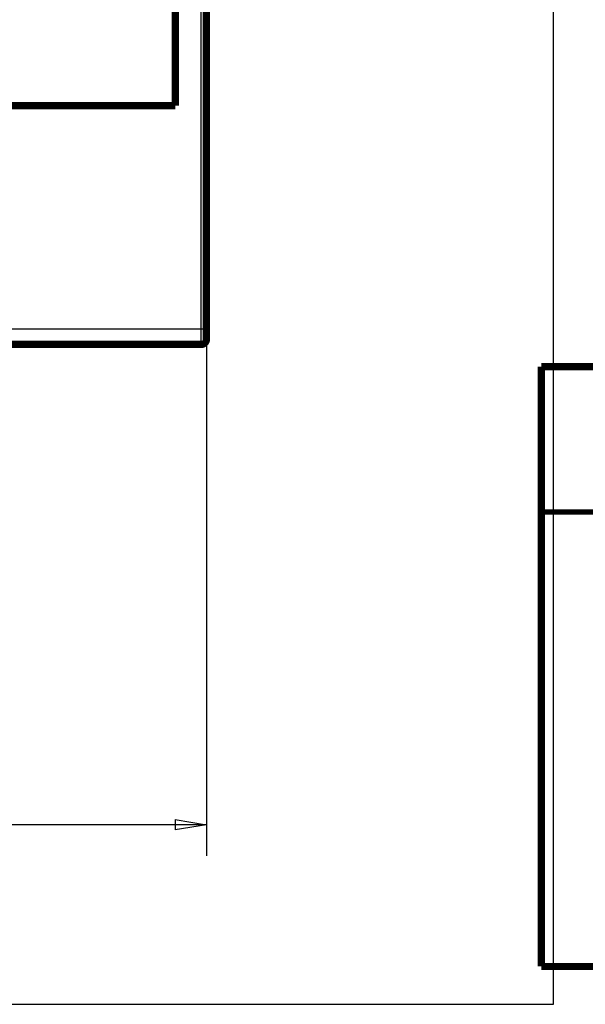
# Model space of a CAD drawing. Extents: x 27 to 1156, y 8 to 712.
# Drawn here: x 422 to 476, y 8 to 103 of the extents above; entities that cross this region are included whole.
import ezdxf

# ---------------------------------------------------------------- set-up
doc = ezdxf.new("R2010")
doc.units = 0
doc.linetypes.add('HIDDENNEW0', pattern=[4.5, 1.5, -1.5, 1.5])
for name, color, linetype in [('1', 7, 'CONTINUOUS'), ('5', 7, 'CONTINUOUS'), ('MUOTOVIIVAT', 40, 'HIDDENNEW0'), ('TANGVIIVATNONDEF', 3, 'HIDDENNEW0')]:
    doc.layers.add(name, color=color, linetype=linetype)
doc.styles.get("Standard").update_dxf_attribs({"font": 'monotxt.shx'})
doc.dimstyles.new('DSTYLE1', dxfattribs={"dimtxt": 3, "dimasz": 3, "dimexe": 3, "dimexo": 0, "dimgap": 2, "dimtad": 1, "dimzin": 3, "dimcen": 0.09, "dimazin": 3, "dimtp": 1, "dimtm": 1, "dimtfac": 1, "dimtofl": 0, "dimtmove": 0, "dimatfit": 3})

# ---------------------------------------------------------------- blocks, each defined once
blk = doc.blocks.new('_AH1')
at = {"color": 0, "linetype": 'CONTINUOUS'}
for p, q in [((-1, 0.166667), (0, 0)), ((-1, 0.166667), (-1, -0.166667)), ((0, 0), (-1, -0.166667)), ((0, 0), (-1, 0))]:
    blk.add_line(p, q, dxfattribs=at)
blk = doc.blocks.new('*D6762')
at = {"layer": '5', "color": 1, "linetype": 'CONTINUOUS'}
for p, q in [((439.51142, 73.205895), (439.51142, 22.425709)), ((59.680624, 34.211424), (59.680624, 22.425709)), ((59.680624, 25.425709), (249.59602, 25.425709)), ((439.51142, 25.425709), (249.59602, 25.425709))]:
    blk.add_line(p, q, dxfattribs=at)
at = {"layer": '5', "color": 1, "xscale": 3, "yscale": 3, "zscale": 3, "rotation": 180}
blk.add_blockref('_AH1', (59.680624, 25.425709), dxfattribs=at)
at = {"layer": '5', "color": 1, "xscale": 3, "yscale": 3, "zscale": 3}
blk.add_blockref('_AH1', (439.51142, 25.425709), dxfattribs=at)
at = {"layer": '5', "color": 1, "linetype": 'CONTINUOUS'}
blk.add_text('380', height=3, rotation=360, dxfattribs=at).set_placement((245.09602, 27.426709))

msp = doc.modelspace()

# ---------------------------------------------------------------- linework, layer by layer
at = {"color": 3, "linetype": 'CONTINUOUS'}
for p, q in [((472.92745, 8.123741), (472.92745, 289.32836)), ((26.749292, 8.123741), (472.92745, 8.123741))]:
    msp.add_line(p, q, dxfattribs=at)
at = {"layer": '1', "color": 40, "linetype": 'CONTINUOUS'}
for points, const_width in [([(471.76511, 69.559353), (829.74916, 69.559353)], 0.7), ([(471.76511, 69.559353), (471.76511, 11.769687)], 0.7), ([(471.94984, 55.567683), (829.74916, 55.567683)], 0.5), ([(829.74916, 11.769687), (471.76511, 11.769687)], 0.7)]:
    msp.add_lwpolyline(points, dxfattribs=dict(at, const_width=const_width))
at = {"layer": 'MUOTOVIIVAT', "color": 40, "linetype": 'CONTINUOUS', "const_width": 0.7}
for points in [[(439.51142, 240.20589), (439.51142, 73.205895)], [(436.51142, 94.705895), (436.51142, 218.70589)], [(436.51142, 94.705895), (418.51142, 94.705895)], [(439.51142, 73.205895), (439.51142, 72.205895)], [(439.01142, 71.705895), (418.01137, 71.705895)]]:
    msp.add_lwpolyline(points, dxfattribs=at)
msp.add_lwpolyline([(439.01142, 71.705895, 0.41421356), (439.51142, 72.205895)], format="xyb", dxfattribs=at)
at = {"layer": 'TANGVIIVATNONDEF', "color": 3, "linetype": 'CONTINUOUS'}
for p, q in [((439.01142, 73.205895), (439.01142, 240.20589)), ((418.01142, 73.205895), (439.01142, 73.205895)), ((439.01142, 73.205895), (439.51142, 73.205895)), ((439.01142, 71.705895), (439.01142, 73.205895))]:
    msp.add_line(p, q, dxfattribs=at)

# ---------------------------------------------------------------- dimensions: what is measured, and where the dimension line sits
at = {"layer": '5', "color": 1, "linetype": 'CONTINUOUS'}
dim = msp.add_linear_dim(base=(59.680624, 25.425709), p1=(439.51142, 73.205895), p2=(59.680624, 34.211424), angle=180, dimstyle='DSTYLE1', override={"dimblk": '_AH1', "dimsah": 0}, dxfattribs=at)
dim.commit()
dim.dimension.update_dxf_attribs({"geometry": '*D6762', "text_midpoint": (249.59602, 28.926709), "dimtype": 128})

doc.saveas('drawing.dxf')
